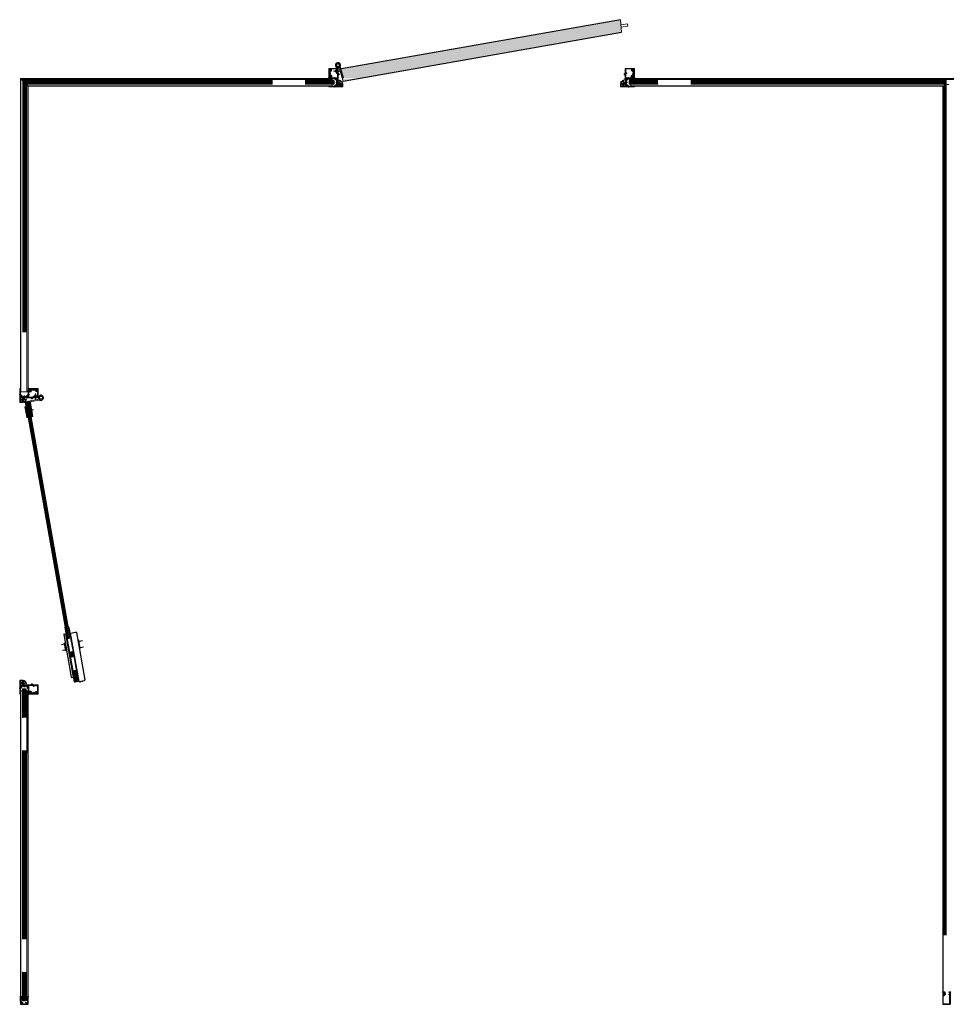
# Model space of a CAD drawing. Units: millimetres. Extents: x -13010 to 220590, y -39988 to 46117.
# Drawn here: x -12213 to -9212, y -22213 to -19023 of the extents above; entities that cross this region are included whole.
import ezdxf

# ---------------------------------------------------------------- set-up
doc = ezdxf.new("R2010")
doc.units = ezdxf.units.MM
for name, pattern in [('CACHE', [1.875, 1.25, -0.625]), ('CENTER', [2, 1.25, -0.25, 0.25, -0.25]), ('HIDDEN', [4.5, 1.5, -1.5, 1.5]), ('JIS_02_1.0', [2, 1, -1])]:
    doc.linetypes.add(name, pattern=pattern)
doc.layers.get('0').update_dxf_attribs({"lineweight": 9})
for name, color, linetype, lineweight in [('34 glas', 1, 'Continuous', 9), ('6045 kozijnprofiel', 160, 'Continuous', 50), ('paumelle deurdeel hout', 30, 'Continuous', 9), ('paumelle glasdeur', 42, 'Continuous', 9), ('Profiel Cilinder', 93, 'Continuous', 9), ('rubberprofiel aanslag', 10, 'Continuous', 9), ('rubberprofiel knel 12mm', 14, 'Continuous', 9), ('rubberprofiel knell 10mm', 1, 'Continuous', 9), ('rubberprofiel vast 12mm', 14, 'Continuous', 9)]:
    doc.layers.add(name, color=color, linetype=linetype, lineweight=lineweight)
for name, color, linetype in [('K-25', 3, 'Continuous'), ('L-25', 6, 'Continuous'), ('paumelle vastdeel', 10, 'Continuous'), ('studio slot', 54, 'Continuous'), ('u profiel', 6, 'Continuous'), ('U-40', 6, 'Continuous'), ('woodendoor', 40, 'Continuous')]:
    doc.layers.add(name, color=color, linetype=linetype)

# ---------------------------------------------------------------- blocks, each defined once
blk = doc.blocks.new('A$C3CA34473')
at = {"layer": '34 glas', "color": 3, "linetype": 'Continuous', "lineweight": 9}
for p, q in [((29.5, 4.6), (-62.9, 4.6)), ((29.5, 17.4), (-62.5, 17.4)), ((29.9, 17), (-62.5, 17)), ((30.9, 16), (-62.5, 16)), ((30.9, 15), (-62.5, 15)), ((30.9, 14), (-62.5, 14)), ((30.9, 13), (-62.5, 13)), ((30.9, 12), (-62.5, 12)), ((30.9, 11), (-62.5, 11)), ((30.9, 10), (-62.5, 10)), ((30.9, 9), (-62.5, 9)), ((30.9, 8), (-62.5, 8)), ((30.9, 7), (-62.5, 7)), ((30.9, 6), (-62.5, 6)), ((29.9, 5), (-62.5, 5)), ((30.9, 16), (29.5, 17.4)), ((29.5, 4.6), (30.9, 6)), ((30.9, 16), (30.9, 6))]:
    blk.add_line(p, q, dxfattribs=at)
blk = doc.blocks.new('A$C1CC63BF2')
at = {"layer": 'rubberprofiel vast 12mm', "linetype": 'Continuous', "lineweight": 9}
h = blk.add_hatch(color=34, dxfattribs=at)
h.dxf.hatch_style = 1
h.paths.add_polyline_path([(7.5, 1.2), (7.7, 1.7), (2.1, 1.7), (2.3, 1.2, -0.520567), (2, 0.8), (1.6, 0.8), (1.6, 0), (8.2, 0), (8.2, 0.8), (7.8, 0.8, -0.520567)])
at = {"layer": 'rubberprofiel vast 12mm'}
for p, q in [((9.8, 4.1), (0, 4.1)), ((0, 1.7), (0, 4.1)), ((2.1, 1.7), (0, 1.7)), ((1.6, 0), (1.6, 0.8)), ((1.6, 0.8), (2, 0.8)), ((8.2, 0), (1.6, 0)), ((2.3, 1.2), (2.1, 1.7)), ((7.7, 1.7), (2.1, 1.7)), ((7.5, 1.2), (7.7, 1.7)), ((7.7, 1.7), (9.8, 1.7)), ((8.2, 0.8), (7.8, 0.8)), ((8.2, 0), (8.2, 0.8)), ((9.8, 1.7), (9.8, 4.1))]:
    blk.add_line(p, q, dxfattribs=at)
for centre, start, end in [((2, 1.1), 269.9999, 20), ((7.8, 1.1), 160, 270.0001)]:
    blk.add_arc(centre, 0.3, start, end, dxfattribs=at)
blk = doc.blocks.new('A$C078770E9')
at = {"layer": 'rubberprofiel knel 12mm', "lineweight": 9}
h = blk.add_hatch(color=34, dxfattribs=at)
h.dxf.hatch_style = 1
h.paths.add_polyline_path([(7.6, 6), (6.6, 6, 0.414214), (6.1, 5.5), (8.1, 5.5, 0.414214)])
for p, q in [((0.7, -0.8), (-1.6, 3.3, 150)), ((-0.9, 5.5, 150), (10.1, 5.5)), ((1.3, 3, 150), (0.1, 3, 150)), ((0.1, 3, 150), (1.4, -0.3, 150)), ((1.1, 5.5), (6.1, 5.5)), ((1.3, 3, 150), (3.4, -0.8, 150)), ((4, 3), (3, 3)), ((3, 3), (4.1, -0.3)), ((6.1, -0.8), (4, 3)), ((9.1, 3), (5.7, 3)), ((5.7, 3), (6.8, -0.3)), ((6.1, 5.5), (8.1, 5.5)), ((6.6, 6), (7.6, 6)), ((8.1, 5.5), (10.1, 5.5)), ((9.1, 3), (9.1, 0.7)), ((9.1, 0.7), (10.1, 0.7)), ((10.1, 5.5), (10.1, 3.7)), ((10.1, 5.5), (10.1, 0.7))]:
    blk.add_line(p, q, dxfattribs=at)
for centre, radius, start, end in [((-0.7, 4.2, 150), 1.28, 97.7968, 223.5001), ((6.6, 5.5), 0.5, 90, 180), ((7.6, 5.5), 0.5, 0, 90)]:
    blk.add_arc(centre, radius, start, end, dxfattribs=at)
at = {"layer": 'rubberprofiel knel 12mm', "linetype": 'Continuous', "lineweight": 9}
for centre, radius, start, end in [((0.9, -0.3), 0.488, 241.7637, 359.1971), ((3.6, -0.3, -150), 0.488, 244.3825, 359.1971), ((6.3, -0.3), 0.482, 243.9927, 360)]:
    blk.add_arc(centre, radius, start, end, dxfattribs=at)
blk = doc.blocks.new('A$C653771A5')
at = {"layer": 'K-25', "linetype": 'Continuous', "lineweight": 9, "ltscale": 10}
h = blk.add_hatch(dxfattribs=at)
h.set_pattern_fill('ANSI31', color=256)
h.paths.add_polyline_path([(16.9, 1.5, 0.413302), (17.4, 1), (18.4, 1, 0.413307), (18.9, 1.5), (20.4, 1.5, -0.414214), (20.9, 1), (20.9, 0.5, -0.414214), (20.4, 0), (5.9, 0, -0.414214), (5.4, 0.5), (5.4, 1.5), (4.4, 1.5), (-0.5, 3.3), (-0.5, 5.3), (0.9, 5.3), (0.9, 4.4), (8.8, 1.5)])
at = {"layer": 'K-25'}
for p, q in [((0.9, 5.3), (-0.5, 5.3)), ((-0.5, 5.3), (-0.5, 3.3)), ((-0.5, 3.3), (4.4, 1.5)), ((0.9, 4.4), (0.9, 5.3)), ((8.8, 1.5), (0.9, 4.4)), ((4.4, 1.5), (5.4, 1.5)), ((5.4, 1.5), (5.4, 0.5)), ((5.4, 0.5), (5.4, 1)), ((16.9, 1.5), (8.8, 1.5)), ((20.4, 1.5), (18.9, 1.5)), ((20.9, 0.5), (20.9, 1)), ((5.9, 0), (20.4, 0))]:
    blk.add_line(p, q, dxfattribs=at)
at = {"layer": 'K-25', "linetype": 'Continuous', "lineweight": 9}
blk.add_line((17.4, 1), (18.4, 1), dxfattribs=at)
at = {"layer": 'K-25'}
for centre, start, end in [((5.9, 0.5), 180, 270), ((20.4, 1), 0, 90), ((20.4, 0.5), 270, 360)]:
    blk.add_arc(centre, 0.5, start, end, dxfattribs=at)
at = {"layer": 'K-25', "linetype": 'Continuous', "lineweight": 9}
for centre, radius, start, end in [((17.4, 1.5), 0.5, 180.0002, 269.8219), ((18.4, 1.5), 0.503, 270.1254, 359.6972)]:
    blk.add_arc(centre, radius, start, end, dxfattribs=at)
blk = doc.blocks.new('A$C6A5F567E')
at = {"layer": 'L-25', "linetype": 'Continuous', "lineweight": 9, "ltscale": 10}
h = blk.add_hatch(dxfattribs=at)
h.set_pattern_fill('ANSI31', color=256)
h.paths.add_polyline_path([(9, 1.5, -0.414214), (9.5, 1), (9.5, 0.5, -0.414214), (9, 0), (0.5, 0, -0.414214), (0, 0.5), (0, 24.5, -0.414214), (0.5, 25), (24.5, 25, -0.414214), (25, 24.5), (25, 21.1), (22.9, 21.1), (22.7, 21.6, -0.520567), (23, 22), (23.9, 22), (23.9, 23.5), (16.3, 23.5), (16.3, 22), (17.2, 22, -0.520567), (17.5, 21.6), (17.3, 21.1), (16, 21.1, -0.414214), (15, 22.1), (15, 23.5), (2, 23.5, 0.414214), (1.5, 23), (1.5, 19.7), (5.8, 19.7, -0.414214), (6.3, 19.2), (6.3, 17.5, -0.520567), (5.6, 17), (5, 17.3), (5, 18.2), (1.5, 18.2), (1.5, 6.8), (5, 6.8), (5, 7.7), (5.6, 8, -0.520567), (6.3, 7.5), (6.3, 4.6, -0.520567), (5.6, 4.1), (5.3, 4.3, -0.315299), (5, 4.7), (5, 5.3), (1.5, 5.3), (1.5, 2, 0.414214), (2, 1.5)])
at = {"layer": 'L-25'}
for p, q in [((0, 0.5), (0, 24.5)), ((0.5, 25), (24.5, 25)), ((9, 0), (0.5, 0)), ((1.5, 19.7), (1.5, 23)), ((1.5, 6.8), (1.5, 18.2)), ((1.5, 6.8), (1.5, 15.2)), ((1.5, 2), (1.5, 5.3)), ((2, 23.5), (15, 23.5)), ((2, 1.5), (9, 1.5)), ((5, 18.2), (5, 18.2)), ((5, 17.3), (5.6, 17)), ((5, 7.7), (5.6, 8)), ((5, 6.8), (5, 6.8)), ((5, 5.3), (5, 5.3)), ((5.3, 4.3), (5.6, 4.1)), ((15, 23.5), (15, 22.1)), ((16, 21.1), (17.3, 21.1)), ((16.3, 22), (16.3, 23.5)), ((16.3, 23.5), (23.9, 23.5)), ((17.2, 22), (16.3, 22)), ((17.3, 21.1), (17.5, 21.6)), ((22.7, 21.6), (22.9, 21.1)), ((22.9, 21.1), (25, 21.1)), ((23.9, 22), (23, 22)), ((23.9, 23.5), (23.9, 22)), ((25, 21.1), (25, 24.5))]:
    blk.add_line(p, q, dxfattribs=at)
at = {"layer": 'L-25', "lineweight": 9}
for p, q in [((1.5, 19.7), (5.8, 19.7)), ((1.5, 18.2), (5, 18.2)), ((1.5, 6.8), (5, 6.8)), ((1.5, 5.3), (5, 5.3))]:
    blk.add_line(p, q, dxfattribs=at)
at = {"layer": 'L-25', "linetype": 'Continuous', "lineweight": 9}
for p, q in [((5, 18.2), (5, 17.3)), ((5, 6.8), (5, 7.7)), ((5, 5.3), (5, 4.7)), ((6.3, 19.2), (6.3, 17.5)), ((6.3, 7.5), (6.3, 4.6)), ((9.5, 1), (9.5, 0.5))]:
    blk.add_line(p, q, dxfattribs=at)
at = {"layer": 'L-25'}
for centre, radius, start, end in [((0.5, 24.5), 0.5, 90, 180), ((0.5, 0.5), 0.5, 180, 270), ((2, 23), 0.5, 90, 180), ((2, 2), 0.5, 180, 270), ((5.8, 17.5), 0.5, 250, 360), ((5.8, 7.5), 0.5, 0, 110), ((5.8, 4.6), 0.5, 250, 360), ((16, 22.1), 1, 180, 270), ((17.2, 21.7), 0.3, 340, 90), ((24.5, 24.5), 0.5, 0, 90)]:
    blk.add_arc(centre, radius, start, end, dxfattribs=at)
at = {"layer": 'L-25', "linetype": 'Continuous'}
for centre, start, end in [((5.5, 4.7), 180, 250), ((9, 1), 0, 90)]:
    blk.add_arc(centre, 0.5, start, end, dxfattribs=at)
at = {"layer": 'L-25', "linetype": 'Continuous', "lineweight": 9}
for centre, radius, start, end in [((5.8, 19.2), 0.5, 0, 90), ((9, 0.5), 0.5, 270, 0), ((23, 21.7), 0.3, 90, 200)]:
    blk.add_arc(centre, radius, start, end, dxfattribs=at)
blk = doc.blocks.new('A$C40AF6337')
at = {"layer": 'U-40', "linetype": 'Continuous', "lineweight": 9, "ltscale": 10}
h = blk.add_hatch(dxfattribs=at)
h.set_pattern_fill('ANSI31', color=256, angle=-90)
h.set_pattern_definition([(315, (6329.985, -6887.1415), (2.245064, 2.245064), [])])
h.paths.add_polyline_path([(35, 0.5), (35, 24.5, 0.414214), (34.5, 25), (-4.5, 25, 0.414214), (-5, 24.5), (-5, 24, 0.414214), (-4.5, 23.5), (-3, 23.5, -0.414214), (-2.5, 24), (-1.5, 24, -0.414214), (-1, 23.5), (33, 23.5, -0.414214), (33.5, 23), (33.5, 2, -0.414214), (33, 1.5), (5, 1.5), (5, 2.9, 0.414214), (4, 3.9), (2.7, 3.9), (2.5, 3.4, 0.520567), (2.8, 3), (3.7, 3), (3.7, 1.5), (-3.9, 1.5), (-3.9, 3), (-3, 3, 0.521004), (-2.7, 3.4), (-2.9, 3.9), (-5, 3.9), (-5, 0.5, 0.414214), (-4.5, 0), (34.5, 0, 0.414214)])
at = {"layer": 'U-40'}
for p, q in [((-5, 24.5), (-5, 24)), ((-2.9, 3.9), (-5, 3.9)), ((-5, 3.9), (-5, 0.5)), ((-4.5, 25), (34.5, 25)), ((-3, 23.5), (-4.5, 23.5)), ((34.5, 0), (-4.5, 0)), ((-3.9, 1.5), (-3.9, 3)), ((-3.9, 3), (-3, 3)), ((3.7, 1.5), (-3.9, 1.5)), ((-2.7, 3.4), (-2.9, 3.9)), ((-2.5, 24), (-1.5, 24)), ((33, 23.5), (-1, 23.5)), ((2.7, 3.9), (2.5, 3.4)), ((4, 3.9), (2.7, 3.9)), ((2.8, 3), (3.7, 3)), ((3.7, 3), (3.7, 1.5)), ((5, 1.5), (5, 2.9)), ((33, 1.5), (5, 1.5)), ((33.5, 23), (33.5, 2)), ((35, 24.5), (35, 0.5))]:
    blk.add_line(p, q, dxfattribs=at)
for centre, radius, start, end in [((-4.5, 24.5), 0.5, 90, 180), ((-4.5, 24), 0.5, 180, 270), ((-4.5, 0.5), 0.5, 180, 270), ((-2.5, 23.5), 0.5, 90, 180), ((-3, 3.3), 0.3, 270, 19.9213), ((-1.5, 23.5), 0.5, 0, 90), ((2.8, 3.3), 0.3, 160, 270), ((4, 2.9), 1, 0, 90), ((33, 23), 0.5, 0, 90), ((33, 2), 0.5, 270, 0), ((34.5, 24.5), 0.5, 0, 90), ((34.5, 0.5), 0.5, 270, 0)]:
    blk.add_arc(centre, radius, start, end, dxfattribs=at)
blk = doc.blocks.new('A$C546E5FC3')
at = {"layer": 'rubberprofiel knell 10mm', "lineweight": 9, "true_color": 0xcd2027}
h = blk.add_hatch(color=242, dxfattribs=at)
h.dxf.hatch_style = 1
h.paths.add_polyline_path([(7.8, 7), (6.8, 7, 0.414214), (6.3, 6.5), (8.3, 6.5, 0.414214)])
at = {"layer": 'rubberprofiel knell 10mm', "lineweight": 9}
for p, q in [((1, -0.9, 150), (-1.5, 3.3, 150)), ((-0.7, 6.5, 150), (10.3, 6.5)), ((1.5, 3, 150), (0.3, 3, 150)), ((0.3, 3, 150), (1.6, -0.3, 150)), ((1.5, 3, 150), (3.6, -0.8)), ((2.3, 6.5), (7.3, 6.5)), ((4.2, 3), (3.2, 3)), ((3.2, 3), (4.3, -0.3)), ((6.3, -0.8), (4.2, 3)), ((9.3, 3), (5.9, 3)), ((5.9, 3), (7, -0.3)), ((6.3, 6.5), (8.3, 6.5)), ((6.8, 7), (7.8, 7)), ((8.3, 6.5), (10.3, 6.5)), ((9.3, 3), (9.3, 0.7)), ((9.3, 0.7), (10.3, 0.7)), ((10.3, 6.5), (10.3, 4.7)), ((10.3, 6.5), (10.3, 0.7))]:
    blk.add_line(p, q, dxfattribs=at)
for centre, radius, start, end in [((-0.1, 4.7, 150), 1.92, 108.8224, 224.2021), ((6.8, 6.5), 0.5, 90, 180), ((7.8, 6.5), 0.5, 0, 90)]:
    blk.add_arc(centre, radius, start, end, dxfattribs=at)
at = {"layer": 'rubberprofiel knell 10mm', "linetype": 'Continuous', "lineweight": 9}
for centre, radius, start, end in [((1.1, -0.3, 150), 0.541, 261.7083, 360), ((3.8, -0.3), 0.482, 243.9927, 0), ((6.5, -0.3), 0.482, 243.9927, 360)]:
    blk.add_arc(centre, radius, start, end, dxfattribs=at)
blk = doc.blocks.new('A$C04493277')
at = {"layer": 'u profiel', "linetype": 'Continuous', "lineweight": 9}
for p, q in [((0, 25), (200, 25)), ((0, 25), (0, 0)), ((0, 23.5), (200, 23.5)), ((0, 1.5), (200, 1.5)), ((0, 0), (200, 0))]:
    blk.add_line(p, q, dxfattribs=at)
blk = doc.blocks.new('A$C793F6A3D')
at = {"color": 0}
for p, q in [((0, 36.6), (37.4, 36.6)), ((0, 35.6), (37.4, 35.6)), ((0, 34.6), (37.4, 34.6)), ((82.4, 36.6), (98.4, 36.6)), ((82.4, 35.6), (98.4, 35.6)), ((82.4, 34.6), (98.4, 34.6)), ((143.4, 36.6), (180.4, 36.6)), ((143.4, 35.6), (180.9, 35.6)), ((143.4, 34.6), (180.9, 34.6)), ((0, 31.6), (37.4, 31.6)), ((0, 30.6), (37.4, 30.6)), ((0, 29.6), (37.4, 29.6)), ((0, 28.6), (37.4, 28.6)), ((0, 27.6), (37.4, 27.6)), ((0, 26.6), (37.4, 26.6)), ((0, 25.6), (37.4, 25.6)), ((82.4, 31.6), (98.4, 31.6)), ((82.4, 30.6), (98.4, 30.6)), ((82.4, 29.6), (98.4, 29.6)), ((82.4, 28.6), (98.4, 28.6)), ((82.4, 27.6), (98.4, 27.6)), ((82.4, 26.6), (98.4, 26.6)), ((82.4, 25.6), (98.4, 25.6)), ((143.4, 31.6), (180.9, 31.6)), ((143.4, 30.6), (180.9, 30.6)), ((143.4, 29.6), (180.9, 29.6)), ((143.4, 28.6), (180.9, 28.6)), ((143.4, 27.6), (180.9, 27.6)), ((143.4, 26.6), (180.9, 26.6)), ((143.4, 25.6), (180.5, 25.6))]:
    blk.add_line(p, q, dxfattribs=at)
at = {"layer": 'Defpoints', "color": 0, "linetype": 'ByBlock'}
for p in [(0, 37.1), (0, 37.1), (21.9, 38.3), (23.4, 58.8), (50.4, 61.8), (76.4, 61.8), (76.4, 58.8), (180.9, 60), (180.9, 38.3), (182.9, 40.6), (184.4, 51.5), (190.9, 50.6), (190.9, 50.6), (0, 25.1), (0, 25.1), (21.9, 23.9), (21.9, 18.6), (23.4, 17.1), (50.4, 14.1), (76.4, 17.1), (76.4, 14.1), (164.4, 25.1), (164.4, 23.9), (164.4, 18.6)]:
    blk.add_point(p, dxfattribs=at)
at = {"layer": 'studio slot'}
for p, q in [((53.4, 72.9), (53.4, 61.8)), ((73.4, 61.8), (73.4, 72.9)), ((6.9, 37.1), (0, 37.1)), ((7.3, 37.1), (6.9, 37.1)), ((7.3, 37.1), (37.4, 37.1)), ((7.3, 37.1), (7.3, 37.1)), ((21.9, 38.3), (21.9, 57.3)), ((21.9, 38.3), (180.9, 38.3)), ((23.4, 58.8), (179.4, 58.8)), ((24.3, 37.1), (24.3, 38.3)), ((24.3, 38.1), (178.9, 38.1)), ((24.3, 37.9), (178.9, 37.9)), ((24.3, 37.7), (178.9, 37.7)), ((24.3, 37.5), (178.9, 37.5)), ((24.3, 37.3), (178.9, 37.3)), ((37.4, 37.1), (82.4, 37.1)), ((37.4, 25.1), (37.4, 35.1)), ((76.4, 61.8), (50.4, 61.8)), ((50.4, 61.8), (50.4, 58.8)), ((76.4, 58.8), (76.4, 61.8)), ((82.4, 37.1), (179.9, 37.1)), ((82.4, 25.1), (82.4, 35.1)), ((98.4, 25.1), (98.4, 35.1)), ((143.4, 25.1), (143.4, 35.1)), ((178.9, 37.1), (178.9, 38.3)), ((180.9, 36.1), (179.9, 37.1)), ((180.9, 38.3), (180.9, 57.3)), ((184.2, 50.5), (180.9, 50.5)), ((182.9, 40.6), (180.9, 40.6)), ((180.9, 36.1), (180.9, 26.1)), ((182.9, 40.6), (184.4, 42.3)), ((37.4, 25.1), (0, 25.1)), ((164.4, 23.9), (21.9, 23.9)), ((21.9, 18.6), (21.9, 23.9)), ((22.8, 23.9), (22.8, 25.1)), ((22.8, 24.9), (162.9, 24.9)), ((22.8, 24.7), (162.9, 24.7)), ((22.8, 24.5), (162.9, 24.5)), ((22.8, 24.3), (162.9, 24.3)), ((22.8, 24.1), (162.9, 24.1)), ((23.4, 17.1), (162.9, 17.1)), ((35.9, 25.1), (82.4, 25.1)), ((50.4, 14.1), (50.4, 17.1)), ((76.4, 14.1), (50.4, 14.1)), ((53.4, 4), (53.4, 14.1)), ((73.4, 14.1), (73.4, 4)), ((76.4, 17.1), (76.4, 14.1)), ((179.9, 25.1), (82.4, 25.1)), ((162.9, 24.1), (162.9, 25.1)), ((164.4, 18.6), (164.4, 23.9)), ((179.9, 25.1), (180.9, 26.1))]:
    blk.add_line(p, q, dxfattribs=at)
for centre, start, end in [((23.4, 57.3), 90, 180), ((179.4, 57.3), 0, 90), ((23.4, 18.6), 180, 270), ((162.9, 18.6), 270, 0)]:
    blk.add_arc(centre, 1.5, start, end, dxfattribs=at)
blk = doc.blocks.new('3590510z')
at = {"color": 1, "linetype": 'CENTER'}
blk.add_line((-6, 0), (18, 0), dxfattribs=at)
at = {"color": 0, "linetype": 'Continuous'}
for p, q in [((0, 6), (0.3, 6)), ((0, -6), (0, 6)), ((0.3, -6), (0.3, 6)), ((0.3, 6), (3.2, 3.1)), ((3.4, 3), (11.4, 3)), ((5.3, 3), (5.3, -3)), ((11.4, 3), (11.4, -3)), ((11.4, 3), (12, 2.4)), ((12, 2.4), (12, -2.4)), ((0.3, -6), (0, -6)), ((3.2, -3.1), (0.3, -6)), ((11.4, -3), (3.4, -3)), ((12, -2.4), (11.4, -3))]:
    blk.add_line(p, q, dxfattribs=at)
at = {"color": 0, "linetype": 'HIDDEN'}
for p, q in [((0, 2.3), (2.3, 2.3)), ((0, 1.2), (2.3, 1.2)), ((3.1, 0.6), (2.4, 2.1)), ((3.1, 0.6), (3.1, -0.6)), ((0, -1.2), (2.3, -1.2)), ((0, -2.3), (2.3, -2.3)), ((3.1, -0.6), (2.4, -2.1))]:
    blk.add_line(p, q, dxfattribs=at)
at = {"color": 5, "linetype": 'Continuous'}
for p, q in [((3.3, 2.4), (3.3, -2.4)), ((5.3, 2.4), (12, 2.4)), ((5.3, -2.4), (12, -2.4))]:
    blk.add_line(p, q, dxfattribs=at)
at = {"color": 0, "linetype": 'HIDDEN'}
for centre, radius, start, end in [((1.6, 1.7), 0.881, 320.7999, 42.7112), ((-1, 0), 3.46, 340.5309, 19.4733), ((1.6, -1.7), 0.882, 317.3103, 39.18)]:
    blk.add_arc(centre, radius, start, end, dxfattribs=at)
at = {"color": 0, "linetype": 'Continuous'}
for centre, start, end in [((3.4, 3.3), 225, 270), ((3.4, -3.3), 90, 135)]:
    blk.add_arc(centre, 0.3, start, end, dxfattribs=at)
blk = doc.blocks.new('A$C68056D53')
at = {"layer": 'studio slot', "lineweight": 9, "true_color": 0x939598}
h = blk.add_hatch(dxfattribs=at)
h.set_pattern_fill('ANSI31', color=252)
h.set_pattern_definition([(45, (5.5762, 3e-06), (-2.24506, 2.24506), [])])
h.paths.add_polyline_path([(70.1, 17), (35.1, 17), (35.1, 14), (70.1, 14)])
h.paths.add_polyline_path([(70.1, 4), (35.1, 4), (35.1, 3), (70.1, 3)])
at = {"layer": '34 glas', "color": 18, "linetype": 'Continuous', "lineweight": 9, "true_color": 0x000000}
for p, q in [((18.6, 13), (19.6, 14)), ((70.1, 13), (18.6, 13)), ((18.6, 13), (18.6, 5)), ((70.1, 12), (18.6, 12)), ((70.1, 11), (18.6, 11)), ((70.1, 10), (18.6, 10)), ((70.1, 9), (18.6, 9)), ((70.1, 8), (18.6, 8)), ((70.1, 7), (18.6, 7)), ((70.1, 6), (18.6, 6)), ((70.1, 5), (18.6, 5)), ((19.6, 4), (18.6, 5)), ((70.1, 14), (19.6, 14)), ((70.1, 4), (19.6, 4))]:
    blk.add_line(p, q, dxfattribs=at)
at = {"layer": 'paumelle glasdeur', "linetype": 'Continuous', "lineweight": 9}
for p, q in [((18.5, 20), (18.5, 49.3)), ((21.5, 23), (21.5, 52.2)), ((70.1, 17), (21.5, 17)), ((70.1, 20), (24.5, 20)), ((70.1, 3), (35.1, 3)), ((35.1, 3), (35.1, 0)), ((70.1, 17), (70.1, 20)), ((70.1, 3), (70.1, 0)), ((70.1, 0), (35.1, 0))]:
    blk.add_line(p, q, dxfattribs=at)
at = {"layer": 'paumelle glasdeur', "linetype": 'JIS_02_1.0'}
for p, q in [((42.6, 3), (42.6, 14)), ((45.6, 3), (45.6, 14)), ((51.6, 3), (51.6, 14)), ((54.6, 3), (54.6, 14))]:
    blk.add_line(p, q, dxfattribs=at)
at = {"layer": 'paumelle glasdeur'}
blk.add_circle((14.6, 56.3), 5, dxfattribs=at)
at = {"layer": 'paumelle glasdeur', "lineweight": 9}
blk.add_arc((14.6, 56.3), 8, 329.4683, 299.1009, dxfattribs=at)
at = {"layer": 'paumelle glasdeur', "linetype": 'Continuous', "lineweight": 9}
for centre in [(21.5, 20), (24.5, 23)]:
    blk.add_arc(centre, 3, 180, 269.9995, dxfattribs=at)
at = {"layer": 'studio slot', "color": 252, "lineweight": 9, "true_color": 0x939598}
for p, q in [((35.1, 17), (35.1, 14)), ((70.1, 17), (35.1, 17)), ((35.1, 14), (70.1, 14)), ((35.1, 3), (35.1, 4)), ((35.1, 4), (70.1, 4)), ((35.1, 3), (70.1, 3)), ((70.1, 17), (70.1, 14)), ((70.1, 3), (70.1, 4))]:
    blk.add_line(p, q, dxfattribs=at)
at = {"rotation": 270}
blk.add_blockref('3590510z', (48.6, 19.9), dxfattribs=at)
blk = doc.blocks.new('3590410z')
at = {"color": 1, "linetype": 'CENTER'}
blk.add_line((-5, 0), (15, 0), dxfattribs=at)
at = {"color": 0, "linetype": 'Continuous'}
for p, q in [((0, 4), (0.3, 4)), ((0, -4), (0, 4)), ((0.3, -4), (0.3, 4)), ((0.3, 4), (2.2, 2.1)), ((2.4, 2), (9.6, 2)), ((3.7, 2), (3.7, -2)), ((9.6, 2), (9.6, -2)), ((9.6, 2), (10, 1.6)), ((10, 1.6), (10, -1.6)), ((0.3, -4), (0, -4)), ((2.2, -2.1), (0.3, -4)), ((9.6, -2), (2.4, -2)), ((10, -1.6), (9.6, -2))]:
    blk.add_line(p, q, dxfattribs=at)
at = {"color": 0, "linetype": 'HIDDEN'}
for p, q in [((0, 1.4), (1.7, 1.4)), ((0, 0.7), (1.7, 0.7)), ((2.2, 0.4), (1.7, 1.3)), ((2.2, 0.4), (2.2, -0.4)), ((0, -0.7), (1.7, -0.7)), ((0, -1.4), (1.7, -1.4)), ((2.2, -0.4), (1.7, -1.3))]:
    blk.add_line(p, q, dxfattribs=at)
at = {"color": 5, "linetype": 'Continuous'}
for p, q in [((2.3, 1.6), (2.3, -1.6)), ((3.7, 1.6), (10, 1.6)), ((3.7, -1.6), (10, -1.6))]:
    blk.add_line(p, q, dxfattribs=at)
at = {"color": 0, "linetype": 'HIDDEN'}
for centre, radius, start, end in [((1.2, 1.1), 0.553, 320.9454, 42.4949), ((-0.4, 0), 2.17, 340.5356, 19.4781), ((1.2, -1.1), 0.553, 317.5051, 39.0546)]:
    blk.add_arc(centre, radius, start, end, dxfattribs=at)
at = {"color": 0, "linetype": 'Continuous'}
for centre, start, end in [((2.4, 2.2), 225, 270), ((2.4, -2.2), 90, 135)]:
    blk.add_arc(centre, 0.2, start, end, dxfattribs=at)
blk = doc.blocks.new('A$C33F43266')
at = {"layer": 'paumelle deurdeel hout', "lineweight": 9}
for p, q in [((19.6, 13.9), (17.7, 29.1)), ((22.9, 12.1), (20.4, 31.3)), ((25.4, -7.5), (22.4, -7.9))]:
    blk.add_line(p, q, dxfattribs=at)
at = {"layer": 'paumelle deurdeel hout', "linetype": 'CACHE', "lineweight": 9}
for p, q in [((22.1, -5.4), (19.6, 13.9)), ((23.6, 6.6), (22.9, 12.1)), ((24.8, -2.8), (24.1, 2.6))]:
    blk.add_line(p, q, dxfattribs=at)
at = {"layer": 'paumelle deurdeel hout', "linetype": 'Continuous', "lineweight": 9}
for p, q in [((19.6, 13.9), (22.1, 12)), ((20.8, 4.5), (23.3, 2.5)), ((20.9, 4), (22.8, 6.5)), ((22.1, 12), (22.9, 12.1)), ((22.8, 6.5), (23.6, 6.6)), ((23.3, 2.5), (24.1, 2.6)), ((23.6, 6.6), (24.1, 2.6)), ((22.1, -5.4), (24, -2.9)), ((22.4, -7.9), (22.1, -5.4)), ((24, -2.9), (24.8, -2.8)), ((24.8, -2.8), (25.4, -7.5))]:
    blk.add_line(p, q, dxfattribs=at)
at = {"layer": 'paumelle deurdeel hout'}
blk.add_circle((14.2, 36.3), 5, dxfattribs=at)
blk.add_arc((14.2, 36.3), 8, 321.1027, 295.7999, dxfattribs=at)
blk = doc.blocks.new('A$C6D105C84')
at = {"layer": '6045 kozijnprofiel', "lineweight": 9}
for p, q in [((14.6, 59.5), (14.6, 10.9)), ((15.1, 60), (44.5, 60)), ((16.9, 29.8), (16.9, 42.8)), ((17.6, 45.8), (17.6, 57.5)), ((17.6, 45.8), (19.9, 45.8)), ((19.9, 43.8), (17.9, 43.8)), ((18.1, 58), (36, 58)), ((19.9, 45.8), (19.9, 43.8)), ((35, 36.7), (37.7, 36.7)), ((35, 36.7), (35, 29.3)), ((36, 58), (36, 52.2)), ((36, 52.2), (37.7, 52.2)), ((37.7, 57.1), (43, 57.1)), ((37.7, 57.1), (37.7, 52.2)), ((37.7, 36.7), (37.7, 31.8)), ((45, 59.5), (45, 27.7)), ((0, 0.5), (0, 10.4)), ((0, 0.5), (0, 8.4)), ((0.5, 10.9), (5.6, 10.9)), ((2.3, 2.8), (2.3, 8.9)), ((2.8, 9.4), (5.6, 9.4)), ((14.1, 2.3), (2.8, 2.3)), ((11.5, 10.9), (14.6, 10.9)), ((11.5, 9.4), (14.1, 9.4)), ((14.6, 8.9), (14.6, 2.8)), ((17.4, 29.3), (35, 29.3)), ((22.5, 24.7), (22.5, 27.6)), ((22.5, 5.3), (22.5, 2.3)), ((23.5, 24.2), (23, 24.2)), ((23.5, 5.8), (23, 5.8)), ((24, 24.7), (24, 27.7)), ((24, 5.3), (24, 2.2)), ((37.3, 27.7), (26.8, 27.7)), ((41, 2.2), (26.8, 2.2)), ((37.7, 31.8), (43, 31.8)), ((42.5, 1.7), (41.5, 1.7)), ((45, 27.7), (42.9, 27.7)), ((45, 2.2), (43, 2.2)), ((45, 2.2), (45, 0.4)), ((44.5, 0), (0.5, 0))]:
    blk.add_line(p, q, dxfattribs=at)
at = {"layer": '6045 kozijnprofiel'}
for p, q in [((41, 48.6), (41, 49.6)), ((41, 39.4), (41, 40.4)), ((41.5, 50.1), (42.5, 50.1)), ((42.5, 48.1), (41.5, 48.1)), ((41.5, 44.9), (42.5, 44.9)), ((42.5, 43.9), (41.5, 43.9)), ((41.5, 40.9), (42.5, 40.9)), ((42.5, 38.9), (41.5, 38.9)), ((43, 57.1), (43, 50.6)), ((43, 45.4), (43, 47.6)), ((43, 41.4), (43, 43.4)), ((43, 38.4), (43, 31.8)), ((17.2, 27.6), (17.2, 23)), ((17.2, 20), (17.2, 17)), ((17.2, 13), (17.2, 9.8)), ((17.2, 6.8), (17.2, 2.3)), ((17.7, 22.5), (18.7, 22.5)), ((18.7, 20.5), (17.7, 20.5)), ((17.7, 16.5), (18.7, 16.5)), ((18.7, 13.5), (17.7, 13.5)), ((17.7, 9.3), (18.7, 9.3)), ((18.7, 7.3), (17.7, 7.3)), ((19.2, 22), (19.2, 21)), ((19.2, 16), (19.2, 14)), ((19.2, 8.8), (19.2, 7.8)), ((26.3, 28.5), (24, 27.7)), ((26.3, 1.5), (24, 2.2)), ((26.8, 27.7), (26.5, 28.4)), ((26.8, 2.2), (26.5, 1.6)), ((43.9, 30.1), (36.3, 30.2)), ((36.3, 30.2), (36.3, 28.7)), ((36.3, 28.7), (37.2, 28.7)), ((37.5, 28.2), (37.3, 27.7)), ((42.9, 27.7), (42.7, 28.2)), ((43, 28.6), (43.9, 28.6)), ((43.9, 28.6), (43.9, 30.1))]:
    blk.add_line(p, q, dxfattribs=at)
at = {"layer": '6045 kozijnprofiel', "linetype": 'Continuous', "lineweight": 9}
for p, q in [((22.5, 27.6), (17.2, 27.6)), ((22.5, 2.3), (17.2, 2.3))]:
    blk.add_line(p, q, dxfattribs=at)
at = {"layer": '6045 kozijnprofiel', "lineweight": 9}
for centre, radius, start, end in [((15.1, 59.5), 0.5, 90, 180), ((17.9, 42.8), 1, 90, 180), ((18.1, 57.5), 0.5, 90, 180), ((44.5, 59.5), 0.5, 0, 90), ((0.5, 10.4), 0.5, 90, 180), ((0.5, 0.5), 0.5, 180, 270), ((2.8, 8.9), 0.5, 90, 180), ((2.8, 2.8), 0.5, 180, 270), ((5.6, 10.1), 0.75, 270, 90), ((11.5, 10.1), 0.75, 90, 270), ((14.1, 8.9), 0.5, 0, 90), ((14.1, 2.8), 0.5, 270, 0), ((17.4, 29.8), 0.5, 180, 270), ((23, 24.7), 0.5, 180, 270), ((23, 5.3), 0.5, 90, 180), ((23.5, 24.7), 0.5, 270, 0), ((23.5, 5.3), 0.5, 0, 90), ((41.5, 2.2), 0.5, 180, 270), ((42.5, 2.2), 0.5, 270, 0), ((44.5, 0.5), 0.5, 270, 0)]:
    blk.add_arc(centre, radius, start, end, dxfattribs=at)
at = {"layer": '6045 kozijnprofiel'}
for centre, radius, start, end in [((41.5, 49.6), 0.5, 90, 180), ((41.5, 48.6), 0.5, 180, 270), ((41.5, 44.4), 0.5, 90, 270), ((41.5, 40.4), 0.5, 90, 180), ((41.5, 39.4), 0.5, 180, 270), ((42.5, 50.6), 0.5, 270, 0), ((42.5, 47.6), 0.5, 0, 90), ((42.5, 45.4), 0.5, 270, 0), ((42.5, 43.4), 0.5, 0, 90), ((42.5, 41.4), 0.5, 270, 0), ((42.5, 38.4), 0.5, 0, 90), ((17.7, 23), 0.5, 180, 270), ((17.7, 20), 0.5, 90, 180), ((17.7, 17), 0.5, 180, 270), ((17.7, 13), 0.5, 90, 180), ((17.7, 9.8), 0.5, 180, 270), ((17.7, 6.8), 0.5, 90, 180), ((18.7, 22), 0.5, 0, 90), ((18.7, 21), 0.5, 270, 0), ((18.7, 16), 0.5, 0, 90), ((18.7, 14), 0.5, 270, 0), ((18.7, 8.8), 0.5, 0, 90), ((18.7, 7.8), 0.5, 270, 0), ((26.4, 28.3), 0.2, 20, 110), ((26.4, 1.6), 0.2, 250, 340), ((37.2, 28.4), 0.3, 339.8961, 89.8733), ((43, 28.3), 0.3, 89.8733, 199.8733)]:
    blk.add_arc(centre, radius, start, end, dxfattribs=at)
at = {"layer": '6045 kozijnprofiel', "color": 0, "linetype": 'ByBlock'}
blk.add_point((14.6, 40.2), dxfattribs=at)
blk = doc.blocks.new('A$C682F46EB')
at = {"layer": 'rubberprofiel aanslag', "linetype": 'Continuous', "lineweight": 9}
for p, q in [((25.4, 31.8), (25.2, 32)), ((25.6, 32), (25.4, 32.2)), ((26.8, 33.5), (26.5, 33.7)), ((26.9, 33.8), (26.7, 34)), ((23.6, 30.5), (23.5, 30.8)), ((23.9, 30.6), (23.8, 30.9))]:
    blk.add_line(p, q, dxfattribs=at)
at = {"layer": 'rubberprofiel aanslag', "lineweight": 9}
for p, q in [((20.3, 27.2), (20.1, 30)), ((23.3, 27.2), (20.3, 27.2)), ((22.3, 28.2), (21.9, 29.8)), ((22.3, 28.2), (33.3, 28.2)), ((22.8, 25.7), (22.8, 24.7)), ((22.8, 25.7), (23.3, 25.7)), ((24.3, 22.2), (22.8, 24.7)), ((28.3, 22.2), (24.3, 22.2)), ((27.7, 26.7), (24.8, 26.7)), ((24.8, 26.7), (24.8, 23.2)), ((27.7, 23.2), (24.8, 23.2)), ((27.7, 26.7), (27.7, 23.2)), ((28.3, 22.2), (29.7, 24.7)), ((29.2, 27.2), (34.3, 27.2)), ((29.2, 25.7), (29.7, 25.7)), ((29.7, 25.7), (29.7, 24.7)), ((33.3, 28.2), (33.3, 30.1)), ((33.3, 30.1), (33.8, 30.1)), ((33.8, 30.1), (33.8, 30.3)), ((34.3, 27.2), (34.3, 31.2))]:
    blk.add_line(p, q, dxfattribs=at)
for centre, radius, start, end in [((19.7, 37.7), 7.28, 276.9658, 315.908), ((24.1, 37.5), 0.5, 73.9246, 253.9246), ((19.7, 37.7), 7.28, 315.908, 346.1369), ((19.7, 37.7), 7.98, 314.2062, 316.3737), ((19.7, 37.7), 8.28, 316.1007, 329.3248), ((19.7, 37.7), 7.98, 329.4652, 331.6272), ((19.7, 37.7), 8.28, 331.408, 344.6305), ((20.6, 30), 0.5, 96.9658, 183.2507), ((19.7, 37.7), 8.28, 285.4809, 298.701), ((23.3, 26.4), 0.75, 270, 90), ((19.7, 37.7), 7.98, 298.9472, 301.1216), ((19.7, 37.7), 8.28, 300.7951, 314.0127), ((29.2, 26.4), 0.75, 90.4828, 269.5172)]:
    blk.add_arc(centre, radius, start, end, dxfattribs=at)
at = {"layer": 'rubberprofiel aanslag', "linetype": 'Continuous', "lineweight": 9}
for centre, radius, start, end in [((18.9, 18.9), 18.9, 65.3723, 74.4398), ((19.2, 19.5), 19.2, 37.6023, 74.7867), ((18.9, 18.9), 18.9, 37.4397, 62.2712)]:
    blk.add_arc(centre, radius, start, end, dxfattribs=at)
blk = doc.blocks.new('A$C30563D13')
at = {"linetype": 'Continuous', "lineweight": 9}
for p, q in [((0, 14.7), (17.7, 14.7)), ((0, 11.7), (0, 14.7)), ((0, 11.7), (16.1, 11.7))]:
    blk.add_line(p, q, dxfattribs=at)
at = {"linetype": 'HIDDEN'}
for p, q in [((4.3, 14.7), (4.3, 11.7)), ((7.4, 14.7), (7.4, 11.7))]:
    blk.add_line(p, q, dxfattribs=at)
blk.add_circle((23.8, 9.5), 5)
blk.add_arc((23.8, 9.5), 8, 164.1928, 139.654)

msp = doc.modelspace()

# ---------------------------------------------------------------- hatches: boundary and pattern name
at = {"layer": 'woodendoor', "linetype": 'Continuous', "lineweight": 9}
h = msp.add_hatch(dxfattribs=at)
h.set_pattern_fill('GOST_WOOD', color=256)
h.paths.add_polyline_path([(-10264.1, -19063.4), (-10266.7, -19023.2), (-11174.1, -19183.2), (-11170.6, -19194.9), (-11169.1, -19200.2), (-11168, -19204), (-11166.4, -19209.3), (-11165.2, -19213.5), (-11115.4, -19213.5)])
h.paths.add_polyline_path([(-11123.9, -19215), (-11167.9, -19215), (-11165.7, -19222.3)])

# ---------------------------------------------------------------- linework, layer by layer
at = {"linetype": 'Continuous', "lineweight": 9}
msp.add_line((-10255.8, -19215.5), (-10195.8, -19215.5), dxfattribs=at)
at = {"layer": '34 glas', "color": 3, "linetype": 'Continuous', "lineweight": 9}
for p, q in [((-12203.2, -19220.6), (-12202.2, -19219.6)), ((-12203.2, -19220.6), (-12203.2, -19231.3)), ((-11394.6, -19221), (-12203.2, -19221)), ((-11394.6, -19222), (-12203.2, -19222)), ((-11394.6, -19223), (-12203.2, -19223)), ((-11394.6, -19224), (-12203.2, -19224)), ((-11394.6, -19225), (-12203.2, -19225)), ((-11394.6, -19226), (-12203.2, -19226)), ((-11394.6, -19227), (-12203.2, -19227)), ((-11394.6, -19228), (-12203.2, -19228)), ((-11394.6, -19229), (-12203.2, -19229)), ((-11394.6, -19230), (-12203.2, -19230)), ((-11394.6, -19231), (-12203.2, -19231)), ((-12202.2, -19232.3), (-12203.2, -19231.3)), ((-11394.6, -19220), (-12202.6, -19220)), ((-11394.6, -19232), (-12202.6, -19232)), ((-11394.6, -19219.6), (-12202.2, -19219.6)), ((-11394.6, -19232.3), (-12202.2, -19232.3)), ((-10039.1, -19219.6), (-9212.7, -19219.6)), ((-10039.1, -19220), (-9212.3, -19220)), ((-10039.1, -19221), (-9211.7, -19221)), ((-10039.1, -19222), (-9211.7, -19222)), ((-10039.1, -19223), (-9211.7, -19223)), ((-10039.1, -19224), (-9211.7, -19224)), ((-10039.1, -19225), (-9211.7, -19225)), ((-10039.1, -19226), (-9211.7, -19226)), ((-10039.1, -19227), (-9211.7, -19227)), ((-10039.1, -19228), (-9211.7, -19228)), ((-10039.1, -19229), (-9211.7, -19229)), ((-10039.1, -19230), (-9211.7, -19230)), ((-10039.1, -19231), (-9211.7, -19231)), ((-10039.1, -19232), (-9212.3, -19232)), ((-10039.1, -19232.3), (-9212.7, -19232.3)), ((-9211.7, -19220.6), (-9212.7, -19219.6)), ((-9212.7, -19232.3), (-9211.7, -19231.3)), ((-9211.7, -19231.3), (-9211.7, -19220.6)), ((-12204.5, -21391.2), (-12204.2, -22002.2)), ((-12204.1, -21391.2), (-12203.9, -22002.2)), ((-12203.1, -21391.2), (-12202.9, -22002.2)), ((-12202.1, -21391.2), (-12201.9, -22002.2)), ((-12201.1, -21391.2), (-12200.9, -22002.2)), ((-12200.1, -21391.2), (-12199.9, -22002.2)), ((-12199.1, -21391.2), (-12198.9, -22002.2)), ((-12198.1, -21391.2), (-12197.9, -22002.2)), ((-12197.1, -21391.2), (-12196.9, -22002.2)), ((-12196.1, -21391.2), (-12195.9, -22002.2)), ((-12195.1, -21391.2), (-12194.9, -22002.2)), ((-12194.1, -21391.2), (-12193.9, -22002.2)), ((-12193.1, -21391.2), (-12192.9, -22002.2)), ((-12192.1, -21391.2), (-12191.9, -22002.2)), ((-12191.7, -21391.2), (-12191.5, -22002.2))]:
    msp.add_line(p, q, dxfattribs=at)
at = {"layer": '34 glas', "color": 1, "linetype": 'Continuous', "lineweight": 9}
for p, q in [((-12203.2, -19233.8), (-12202.2, -19232.8)), ((-12193.5, -19232.8), (-12202.2, -19232.8)), ((-12192.5, -19233.8), (-12193.5, -19232.8))]:
    msp.add_line(p, q, dxfattribs=at)
at = {"layer": '34 glas', "linetype": 'Continuous', "lineweight": 9}
for p, q in [((-12203.2, -20035.7), (-12203.2, -19233.8)), ((-12202.9, -20035.7), (-12202.9, -19233.5)), ((-12201.9, -20035.7), (-12201.9, -19232.8)), ((-12200.9, -20035.7), (-12200.9, -19232.8)), ((-12199.9, -20035.7), (-12199.9, -19232.8)), ((-12198.9, -20035.7), (-12198.9, -19232.8)), ((-12197.9, -20035.7), (-12197.9, -19232.8)), ((-12196.9, -20035.7), (-12196.9, -19232.8)), ((-12195.9, -20035.7), (-12195.9, -19232.8)), ((-12194.9, -20035.7), (-12194.9, -19232.8)), ((-12193.9, -20035.7), (-12193.9, -19232.8)), ((-12192.9, -20035.7), (-12192.9, -19233.5)), ((-12192.5, -20035.7), (-12192.5, -19233.8)), ((-12186.1, -20311.8), (-12066.3, -20991.4)), ((-12185.1, -20311.6), (-12065.3, -20991.2)), ((-12184.1, -20311.5), (-12064.3, -20991)), ((-12183.2, -20311.3), (-12063.3, -20990.8)), ((-12182.2, -20311.1), (-12062.4, -20990.7)), ((-12181.2, -20310.9), (-12061.4, -20990.5)), ((-12180.2, -20310.8), (-12060.4, -20990.3)), ((-12179.2, -20310.6), (-12059.4, -20990.1)), ((-12178.2, -20310.4), (-12058.4, -20990)), ((-12177.3, -20310.2), (-12057.4, -20989.8)), ((-12176.3, -20310.1), (-12056.4, -20989.6))]:
    msp.add_line(p, q, dxfattribs=at)
at = {"layer": '34 glas', "color": 177, "lineweight": 9, "ltscale": 10, "true_color": 0x293189}
for p, q in [((-9218.4, -19233.8), (-9217.4, -19232.8)), ((-9217.4, -19232.8), (-9203.4, -19232.8))]:
    msp.add_line(p, q, dxfattribs=at)
at = {"layer": '34 glas', "color": 177, "linetype": 'Continuous', "lineweight": 9, "true_color": 0x293189}
for p, q in [((-9218.4, -21989), (-9218.4, -19233.8)), ((-9217.4, -21989), (-9217.4, -19232.8)), ((-9216.4, -21989), (-9216.4, -19232.8)), ((-9215.4, -21989), (-9215.4, -19232.8)), ((-9214.4, -21989), (-9214.4, -19232.8)), ((-9213.4, -21989), (-9213.4, -19232.8)), ((-9212.4, -21989), (-9212.4, -19232.8))]:
    msp.add_line(p, q, dxfattribs=at)
at = {"layer": 'Defpoints', "color": 0, "linetype": 'ByBlock'}
for p in [(-11177.9, -19191.5), (-12163.7, -20252.4)]:
    msp.add_point(p, dxfattribs=at)
at = {"layer": 'Profiel Cilinder', "lineweight": 9}
for p, q in [((-10244.6, -19036.1), (-10265.9, -19039.8)), ((-10265.6, -19047.9), (-10243.2, -19044)), ((-10243.2, -19044), (-10244.6, -19036.1))]:
    msp.add_line(p, q, dxfattribs=at)
at = {"layer": 'u profiel', "linetype": 'Continuous', "lineweight": 9}
for p, q in [((-12210.6, -19213.5), (-11200.8, -19213.5)), ((-12210.6, -20229.5), (-12210.6, -19213.5)), ((-12209.1, -20229.5), (-12209.1, -19217.5)), ((-12209.1, -19217.5), (-11200.8, -19217.5)), ((-11400.8, -19237), (-12189.5, -19237)), ((-12189.5, -20229.5), (-12189.5, -19237)), ((-11200.8, -19213.5), (-11400.8, -19213.5)), ((-11200.8, -19237), (-11400.8, -19237)), ((-11200.8, -19213.5), (-11200.8, -19238.5)), ((-10232.9, -19213.5), (-8179.3, -19213.5)), ((-10232.9, -19213.5), (-10032.9, -19213.5)), ((-10232.9, -19213.5), (-10232.9, -19238.5)), ((-10232.9, -19217.5), (-8179.3, -19217.5)), ((-10232.9, -19237), (-10032.9, -19237)), ((-10032.9, -19237), (-9221.6, -19237)), ((-9221.6, -22173.9), (-9221.6, -19237)), ((-12185.6, -19238.5), (-11400.8, -19238.5)), ((-12185.6, -20229.5), (-12185.6, -19238.5)), ((-11200.8, -19238.5), (-11400.8, -19238.5)), ((-10232.9, -19238.5), (-10032.9, -19238.5)), ((-10032.9, -19238.5), (-9223.1, -19238.5)), ((-9223.1, -22213.5), (-9223.1, -19238.5)), ((-12210.6, -20229.5), (-12210.6, -20029.5)), ((-12209.1, -20229.5), (-12209.1, -20029.5)), ((-12185.6, -20229.5), (-12185.6, -20029.5)), ((-12185.4, -20229.5), (-12210.4, -20229.5)), ((-12210.6, -22204.5), (-12210.6, -21197.4)), ((-12209.1, -22189), (-12209.1, -21197.4)), ((-12189.5, -22188.5), (-12189.5, -21197.4)), ((-12185.6, -22189), (-12185.6, -21197.4)), ((-12209.1, -22192.5), (-12209.1, -22192.4))]:
    msp.add_line(p, q, dxfattribs=at)
at = {"layer": 'u profiel', "lineweight": 9}
msp.add_line((-12210.6, -19213.5), (-12185.6, -19238.5), dxfattribs=at)
at = {"layer": 'woodendoor'}
for p, q in [((-10266.7, -19023.2), (-11177.1, -19183.7)), ((-11165.7, -19222.3), (-10264.1, -19063.4))]:
    msp.add_line(p, q, dxfattribs=at)
at = {"layer": 'woodendoor', "lineweight": 9}
for p, q in [((-10266.7, -19023.2), (-10264.1, -19063.4)), ((-11177.1, -19183.7), (-11165.7, -19222.3))]:
    msp.add_line(p, q, dxfattribs=at)

# ---------------------------------------------------------------- block references
for p, rotation in [((-11181.4, -19190.1), 180), ((-12162.2, -20248.9), 90)]:
    msp.add_blockref('3590410z', p, dxfattribs=dict(rotation=rotation))
at = {"layer": '34 glas', "linetype": 'Continuous', "lineweight": 9}
msp.add_blockref('A$C3CA34473', (-11225.5, -19237), dxfattribs=at)
at = {"layer": '34 glas', "linetype": 'Continuous', "lineweight": 9, "xscale": -1}
msp.add_blockref('A$C3CA34473', (-10208.2, -19237), dxfattribs=at)
at = {"layer": '34 glas', "linetype": 'Continuous', "lineweight": 9, "xscale": -1, "rotation": 270}
msp.add_blockref('A$C3CA34473', (-12209.1, -21222.1), dxfattribs=at)
at = {"layer": '34 glas', "linetype": 'Continuous', "lineweight": 9, "rotation": 270}
msp.add_blockref('A$C3CA34473', (-12208.9, -22171.3), dxfattribs=at)
at = {"layer": 'K-25', "color": 34, "linetype": 'Continuous', "lineweight": 9, "xscale": -1, "rotation": 269.9999999999947}
msp.add_blockref('A$C653771A5', (-12210.6, -22209.4), dxfattribs=at)
at = {"layer": 'L-25', "linetype": 'Continuous', "lineweight": 9, "xscale": -1, "rotation": 269.9999999999947}
msp.add_blockref('A$C6A5F567E', (-12210.6, -22213.5), dxfattribs=at)
at = {"layer": 'paumelle glasdeur', "lineweight": 9, "rotation": 280}
msp.add_blockref('A$C68056D53', (-12202.2, -20243.5), dxfattribs=at)
at = {"layer": 'paumelle glasdeur', "rotation": 280}
msp.add_blockref('A$C793F6A3D', (-12091, -20995.7), dxfattribs=at)
at = {"layer": 'paumelle vastdeel', "linetype": 'Continuous'}
for p, rotation in [((-11172.7, -19194.2), 90), ((-12168.1, -20257.6), 360)]:
    msp.add_blockref('A$C30563D13', p, dxfattribs=dict(at, rotation=rotation))
at = {"layer": 'rubberprofiel knel 12mm', "lineweight": 9, "rotation": 90}
msp.add_blockref('A$C078770E9', (-12203.6, -22198.6), dxfattribs=at)
at = {"layer": 'rubberprofiel knell 10mm', "lineweight": 9, "rotation": 90}
msp.add_blockref('A$C546E5FC3', (-9215.1, -22183.7), dxfattribs=at)
at = {"layer": 'rubberprofiel vast 12mm', "lineweight": 9, "rotation": 90}
msp.add_blockref('A$C1CC63BF2', (-12187.8, -22198.3), dxfattribs=at)
at = {"layer": 'u profiel', "linetype": 'Continuous', "lineweight": 9, "rotation": 270}
msp.add_blockref('A$C04493277', (-12210.6, -21197.4), dxfattribs=at)
at = {"layer": 'U-40', "xscale": -1, "rotation": 89.99999999999952}
msp.add_blockref('A$C40AF6337', (-9198.1, -22178.4), dxfattribs=at)
at = {"layer": 'woodendoor', "rotation": 8.999999999999996}
msp.add_blockref('A$C33F43266', (-11190.6, -19208.4), dxfattribs=at)
at = {"layer": 'woodendoor', "lineweight": 9, "xscale": -1}
for name, p in [('A$C6D105C84', (-11166.8, -19240.9)), ('A$C682F46EB', (-10232, -19257.3))]:
    msp.add_blockref(name, p, dxfattribs=at)
at = {"layer": 'woodendoor', "lineweight": 9}
for name, p in [('A$C6D105C84', (-10266.8, -19240.9)), ('A$C682F46EB', (-11201.7, -19257.3))]:
    msp.add_blockref(name, p, dxfattribs=at)
at = {"layer": 'woodendoor', "lineweight": 9, "xscale": -1, "rotation": 270}
for name, p in [('A$C6D105C84', (-12213.1, -20263.5)), ('A$C682F46EB', (-12229.4, -21198.3))]:
    msp.add_blockref(name, p, dxfattribs=at)
at = {"layer": 'woodendoor', "lineweight": 9, "rotation": 270}
for name, p in [('A$C682F46EB', (-12229.4, -20228.6)), ('A$C6D105C84', (-12213.1, -21163.5))]:
    msp.add_blockref(name, p, dxfattribs=at)

doc.saveas('drawing.dxf')
